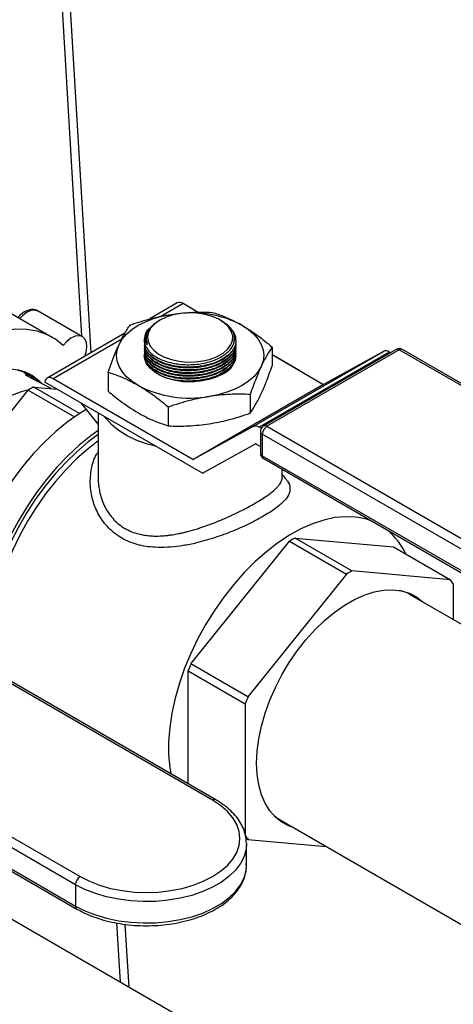
# Model space of a CAD drawing. Units: inches. Extents: x 38.1 to 61.6, y 17.9 to 33.8.
# Drawn here: x 51.6 to 52.1, y 28.5 to 29.7 of the extents above; entities that cross this region are included whole.
import ezdxf

# ---------------------------------------------------------------- set-up
doc = ezdxf.new("R2010")
doc.units = ezdxf.units.IN
doc.header["$MEASUREMENT"] = 0

msp = doc.modelspace()

# ---------------------------------------------------------------- linework, layer by layer
at = {"color": 8, "linetype": 'Continuous', "lineweight": 25}
for p, q in [((51.6697, 29.2808), (51.5077, 31.9939)), ((51.4988, 31.9785), (51.6588, 29.2996)), ((51.7682, 29.3377), (51.7367, 29.3195)), ((51.7751, 29.337), (51.7496, 29.3223)), ((51.7924, 29.327), (51.7751, 29.337)), ((51.625, 29.2984), (51.5698, 29.3303)), ((51.6597, 29.2991), (51.6089, 29.3284)), ((51.7346, 29.307), (51.7389, 29.3108)), ((51.7485, 29.3182), (51.7475, 29.3176)), ((51.8195, 29.3171), (51.8176, 29.3182)), ((51.7083, 29.3031), (51.6193, 29.2517)), ((51.7047, 29.2964), (51.6262, 29.251)), ((51.7305, 29.2952), (51.7305, 29.2951)), ((51.7305, 29.2892), (51.7305, 29.2887)), ((51.7325, 29.2963), (51.7325, 29.296)), ((51.8336, 29.296), (51.8336, 29.2968)), ((51.8356, 29.2942), (51.8356, 29.2946)), ((51.877, 29.2873), (51.877, 29.2659)), ((51.7305, 29.286), (51.7305, 29.2855)), ((51.7305, 29.2828), (51.7305, 29.2823)), ((51.7305, 29.2796), (51.7305, 29.2791)), ((51.8554, 29.1964), (52.0043, 29.2823)), ((52.0111, 29.2816), (51.8622, 29.1956)), ((52.0189, 29.2845), (51.8673, 29.197)), ((52.0226, 29.2841), (51.871, 29.1966)), ((51.935, 29.2446), (51.877, 29.2782)), ((51.8811, 29.2761), (51.8808, 29.2759)), ((51.9088, 29.2602), (51.8811, 29.2761)), ((52.0043, 29.2823), (51.9357, 29.2446)), ((52.0125, 29.2808), (52.0111, 29.2816)), ((52.3274, 29.1082), (52.0226, 29.2841)), ((52.3312, 29.1085), (52.0264, 29.2845)), ((51.5926, 29.2584), (51.5985, 29.2532)), ((51.6239, 29.2398), (51.5944, 29.2553)), ((51.5961, 29.2563), (51.5995, 29.2546)), ((51.6891, 29.2583), (51.6891, 29.2369)), ((51.9088, 29.2602), (51.9084, 29.26)), ((51.9088, 29.2598), (51.9088, 29.2602)), ((51.7973, 29.143), (51.6166, 29.2473)), ((51.7861, 29.1587), (51.6262, 29.251)), ((51.7861, 29.1587), (51.935, 29.2446)), ((51.9357, 29.2446), (51.7867, 29.1586)), ((51.4848, 29.0975), (51.5976, 29.2379)), ((51.5976, 29.2379), (51.6506, 29.2074)), ((51.6563, 29.2113), (51.6039, 29.2415)), ((51.6039, 29.2415), (51.6308, 29.2391)), ((51.8518, 29.2331), (51.8518, 29.2117)), ((51.6579, 29.2235), (51.6777, 29.1988)), ((51.6777, 29.2121), (51.6777, 29.1378)), ((51.7579, 29.2186), (51.7579, 29.1971)), ((51.8554, 29.1964), (51.7867, 29.1586)), ((51.8645, 29.1943), (51.8622, 29.1956)), ((51.8635, 29.1905), (51.8635, 29.1661)), ((52.1706, 29.0115), (51.8657, 29.1875)), ((51.8657, 29.1875), (51.8657, 29.163)), ((51.871, 29.1966), (52.1759, 29.0207)), ((51.7973, 29.143), (51.858, 29.1764)), ((51.8586, 29.1763), (51.8635, 29.1735)), ((51.8657, 29.163), (52.1706, 28.987)), ((51.8673, 29.1596), (52.1721, 28.9836)), ((51.8883, 29.1378), (51.8883, 29.1474)), ((51.784, 28.9247), (51.8969, 29.0652)), ((51.8969, 29.0652), (51.9622, 29.0275)), ((51.9032, 29.0688), (52.0161, 29.0587)), ((51.9684, 29.0311), (51.9032, 29.0688)), ((52.0161, 29.0587), (52.0813, 29.021)), ((52.0813, 29.021), (51.9684, 29.0311)), ((51.9622, 29.0275), (51.8493, 28.8871)), ((52.0845, 28.9755), (52.0845, 29.0166)), ((52.6166, 28.6683), (52.035, 29.004)), ((51.8087, 28.7689), (51.5038, 28.9449)), ((51.8124, 28.7693), (51.5076, 28.9453)), ((51.7809, 28.7875), (51.7809, 28.9167)), ((51.7809, 28.9167), (51.8462, 28.879)), ((51.8493, 28.8871), (51.784, 28.9247)), ((51.8462, 28.879), (51.8462, 28.7285)), ((51.6518, 28.6722), (51.347, 28.8482)), ((51.3523, 28.8574), (51.6571, 28.6814)), ((51.347, 28.8237), (51.6518, 28.6478)), ((51.3485, 28.8203), (51.6534, 28.6443)), ((51.8863, 28.7464), (52.6166, 28.3248)), ((51.847, 28.7254), (51.8493, 28.724)), ((51.8493, 28.724), (51.9389, 28.716)), ((51.8476, 28.7202), (51.8476, 28.719)), ((51.8476, 28.6946), (51.8476, 28.719)), ((51.6518, 28.6722), (51.6518, 28.6478)), ((51.6989, 28.6284), (51.703, 28.5606)), ((51.7131, 28.5548), (51.7088, 28.6268))]:
    msp.add_line(p, q, dxfattribs=at)
at = {"linetype": 'Continuous', "lineweight": 25}
msp.add_line((52.5746, 28.0574), (51.5231, 28.6644), dxfattribs=at)
at = {"color": 8, "linetype": 'Continuous', "lineweight": 25, "flags": 128}
for points in [[(51.6089, 29.3284), (51.6087, 29.3285), (51.6049, 29.3296), (51.6005, 29.329), (51.5958, 29.3268), (51.5911, 29.3231), (51.588, 29.3198)], [(51.7017, 29.2903), (51.7052, 29.2964), (51.7101, 29.3021), (51.7162, 29.3074), (51.7235, 29.3122), (51.7318, 29.3163), (51.7409, 29.3199), (51.7508, 29.3227), (51.7612, 29.3247)], [(51.7485, 29.3182), (51.7426, 29.314), (51.7382, 29.3093), (51.7353, 29.3042), (51.7342, 29.2989), (51.7349, 29.2936), (51.7373, 29.2884), (51.7413, 29.2836), (51.7469, 29.2793), (51.7538, 29.2757), (51.7617, 29.2729), (51.7704, 29.271), (51.7796, 29.2701), (51.7888, 29.2702), (51.7979, 29.2714), (51.8064, 29.2735), (51.8141, 29.2765), (51.8207, 29.2803), (51.8259, 29.2847), (51.8296, 29.2897), (51.8315, 29.2949), (51.8318, 29.3002), (51.8302, 29.3055), (51.827, 29.3106), (51.8221, 29.3151), (51.8159, 29.3191), (51.8085, 29.3223), (51.8001, 29.3247), (51.7911, 29.326), (51.7819, 29.3264), (51.7727, 29.3258), (51.7638, 29.3242), (51.7557, 29.3216), (51.7485, 29.3182)], [(51.7612, 29.3247), (51.772, 29.326), (51.7792, 29.3263)], [(51.8426, 29.3122), (51.8499, 29.3074), (51.856, 29.3021), (51.8609, 29.2964), (51.8644, 29.2903), (51.8666, 29.2841), (51.8673, 29.2778), (51.8666, 29.2714), (51.8644, 29.2652)], [(51.6377, 29.2889), (51.6287, 29.2962), (51.6186, 29.3017), (51.6077, 29.3054), (51.5959, 29.3074), (51.5834, 29.3076), (51.5704, 29.306), (51.5569, 29.3026), (51.5431, 29.2974)], [(51.6626, 29.2767), (51.6641, 29.2816), (51.6648, 29.2874), (51.6642, 29.2925), (51.6625, 29.2965), (51.6596, 29.2992), (51.6558, 29.3002), (51.6513, 29.2997), (51.6466, 29.2974), (51.642, 29.2938), (51.6377, 29.2889)], [(51.7235, 29.2434), (51.7162, 29.2482), (51.7101, 29.2534), (51.7052, 29.2592), (51.7017, 29.2652), (51.6995, 29.2714), (51.6988, 29.2778), (51.6995, 29.2841), (51.7017, 29.2903)], [(51.7325, 29.296), (51.7325, 29.2959), (51.7337, 29.2903)], [(51.833, 29.291), (51.8336, 29.2942), (51.8336, 29.296)], [(51.8202, 29.2563), (51.8128, 29.2527), (51.8043, 29.25), (51.7951, 29.2482), (51.7855, 29.2474), (51.7758, 29.2477), (51.7663, 29.249), (51.7575, 29.2512), (51.7494, 29.2544), (51.7426, 29.2584), (51.7371, 29.263), (51.7332, 29.2681), (51.731, 29.2736), (51.7305, 29.2778)], [(51.8644, 29.2652), (51.8609, 29.2592), (51.856, 29.2534), (51.8499, 29.2482), (51.8426, 29.2434), (51.8343, 29.2392), (51.8252, 29.2356), (51.8153, 29.2328), (51.8048, 29.2308)], [(51.5925, 29.2585), (51.5854, 29.2607), (51.5779, 29.262), (51.57, 29.2623), (51.5617, 29.2616), (51.5532, 29.2599), (51.5445, 29.2572), (51.5356, 29.2536), (51.5266, 29.249)], [(51.585, 29.2617), (51.5941, 29.259), (51.6024, 29.2547), (51.6099, 29.2489), (51.6132, 29.2454)], [(51.6262, 29.251), (51.6245, 29.2518), (51.6229, 29.2523), (51.6213, 29.2523), (51.62, 29.252), (51.6188, 29.2513), (51.6178, 29.2503), (51.6171, 29.249), (51.6166, 29.2473)], [(51.5971, 29.2378), (51.5894, 29.2359), (51.5783, 29.2318)], [(51.6638, 29.216), (51.6559, 29.211), (51.6424, 29.2014), (51.6291, 29.1906), (51.6162, 29.1785), (51.6036, 29.1654), (51.5916, 29.1512), (51.5802, 29.1362), (51.5695, 29.1204), (51.5596, 29.104), (51.5505, 29.0871), (51.5425, 29.0699), (51.5354, 29.0524), (51.5295, 29.0349), (51.5246, 29.0175), (51.521, 29.0003), (51.5185, 28.9835), (51.5173, 28.9672), (51.5173, 28.9516), (51.5182, 28.9391)], [(51.7445, 29.1735), (51.7328, 29.1767), (51.7214, 29.1808), (51.711, 29.1858), (51.7018, 29.1914), (51.6939, 29.1978), (51.6875, 29.2046), (51.6851, 29.2078)], [(51.6777, 29.192), (51.6693, 29.1859), (51.656, 29.1751), (51.6431, 29.163), (51.6305, 29.1498), (51.6185, 29.1357), (51.6071, 29.1207), (51.5964, 29.1049), (51.5865, 29.0885), (51.5774, 29.0716), (51.5694, 29.0544), (51.5623, 29.0369), (51.5564, 29.0194), (51.5515, 29.002), (51.5479, 28.9848), (51.5454, 28.968), (51.5442, 28.9517), (51.5442, 28.9361), (51.5451, 28.9236)], [(51.6777, 29.1872), (51.6664, 29.1787), (51.6533, 29.1676), (51.6407, 29.1554), (51.6284, 29.1421), (51.6168, 29.1279), (51.6057, 29.1128), (51.5954, 29.097), (51.586, 29.0806), (51.5775, 29.0638), (51.5699, 29.0467), (51.5634, 29.0295), (51.558, 29.0122), (51.5537, 28.9951), (51.5507, 28.9783), (51.5488, 28.962), (51.5482, 28.9462), (51.5488, 28.9312), (51.5501, 28.9207)], [(51.6777, 29.1799), (51.6662, 29.171), (51.6534, 29.1596), (51.6409, 29.1472), (51.6289, 29.1336), (51.6175, 29.1192), (51.6068, 29.1039), (51.5969, 29.088), (51.5878, 29.0715), (51.5797, 29.0547), (51.5726, 29.0376), (51.5666, 29.0204), (51.5617, 29.0034), (51.558, 28.9865), (51.5556, 28.97), (51.5543, 28.954), (51.5543, 28.9386), (51.5556, 28.9241), (51.5567, 28.9169)], [(51.9904, 29.0885), (51.9839, 29.0906), (51.9728, 29.0927), (51.9611, 29.0932), (51.9489, 29.0921), (51.9362, 29.0894), (51.9232, 29.0851), (51.91, 29.0792), (51.8967, 29.0719), (51.8835, 29.0632), (51.8704, 29.0531), (51.8575, 29.0418), (51.845, 29.0293), (51.833, 29.0158), (51.8216, 29.0013), (51.8109, 28.986), (51.801, 28.9701), (51.7919, 28.9537), (51.7838, 28.9368), (51.7767, 28.9198), (51.7707, 28.9026), (51.7659, 28.8855), (51.7622, 28.8686), (51.7597, 28.8521), (51.7584, 28.8361), (51.7584, 28.8208), (51.7597, 28.8062), (51.7608, 28.7991)], [(51.8591, 28.8112), (51.8597, 28.8248), (51.8616, 28.839), (51.8647, 28.8536), (51.8689, 28.8684), (51.8743, 28.8832), (51.8808, 28.8979), (51.8882, 28.9124), (51.8966, 28.9263), (51.9057, 28.9396), (51.9156, 28.9522), (51.926, 28.9638), (51.9369, 28.9743), (51.9481, 28.9836), (51.9596, 28.9917), (51.9711, 28.9983), (51.9825, 29.0035), (51.9937, 29.0071), (52.0046, 29.0092), (52.0151, 29.0096), (52.0249, 29.0085), (52.0341, 29.0057), (52.0424, 29.0014), (52.0499, 28.9956), (52.0502, 28.9952)], [(51.9015, 28.7376), (51.8966, 28.7393), (51.8882, 28.7436), (51.8808, 28.7495), (51.8743, 28.7567), (51.8689, 28.7654), (51.8647, 28.7752), (51.8616, 28.7863), (51.8597, 28.7983), (51.8591, 28.8112)], [(51.6571, 28.6814), (51.6677, 28.6761), (51.6793, 28.6716), (51.6919, 28.668), (51.7052, 28.6654), (51.7189, 28.6638), (51.7329, 28.6633), (51.7469, 28.6638), (51.7606, 28.6654), (51.7739, 28.668), (51.7865, 28.6716), (51.7981, 28.6761), (51.8087, 28.6814), (51.8179, 28.6875), (51.8257, 28.6942), (51.8319, 28.7015), (51.8364, 28.7091), (51.8392, 28.7171), (51.8401, 28.7252), (51.8392, 28.7332), (51.8364, 28.7412), (51.8319, 28.7488), (51.8257, 28.7561), (51.8179, 28.7628), (51.8087, 28.7689)], [(51.8476, 28.719), (51.8471, 28.7128), (51.8448, 28.7046), (51.8408, 28.6966), (51.8351, 28.689), (51.8277, 28.6818), (51.8189, 28.6752), (51.8087, 28.6694), (51.7974, 28.6643), (51.785, 28.66), (51.7717, 28.6567), (51.7579, 28.6544), (51.7437, 28.6531), (51.7293, 28.6529), (51.715, 28.6536), (51.7009, 28.6555), (51.6874, 28.6583), (51.6745, 28.662), (51.6626, 28.6667), (51.6518, 28.6722)], [(51.6518, 28.6478), (51.6626, 28.6423), (51.6745, 28.6376), (51.6874, 28.6338), (51.7009, 28.631), (51.715, 28.6292), (51.7293, 28.6284), (51.7437, 28.6287), (51.7579, 28.63), (51.7717, 28.6323), (51.785, 28.6356), (51.7974, 28.6398), (51.8087, 28.6449), (51.8189, 28.6508), (51.8277, 28.6574), (51.8351, 28.6645), (51.8408, 28.6722), (51.8448, 28.6801), (51.8471, 28.6883), (51.8476, 28.6946)]]:
    msp.add_lwpolyline(points, dxfattribs=at)
at = {"color": 8, "linetype": 'Continuous', "lineweight": 25}
for centre, radius, start, end in [((51.7711, 29.3314), 0.00691, 54.373, 114.3172), ((51.786, 29.2062), 0.1201, 61.8624, 89.5479), ((51.7498, 29.2951), 0.0193, 141.7514, 189.4247), ((52.0071, 29.2759), 0.00697, 54.5521, 113.2152), ((52.0226, 29.278), 0.0075, 60.0027, 119.9973), ((52.0204, 29.2811), 0.00377, 54.3809, 114.3059), ((52.0248, 29.2811), 0.00377, 65.6939, 125.619), ((51.8078, 29.2821), 0.0287, 295.7422, 342.2951), ((51.7829, 29.3582), 0.1293, 242.6428, 279.7711), ((51.9354, 29.2452), 0.000634, 234.5539, 293.2211), ((51.6913, 29.083), 0.1811, 118.8559, 121.1388), ((51.8688, 29.1936), 0.00377, 54.3809, 114.3059), ((51.8581, 29.19), 0.00697, 54.5521, 113.2152), ((51.871, 29.1905), 0.0075, 119.9973, 180), ((51.8673, 29.1909), 0.00377, 185.6945, 245.6257), ((51.8772, 29.1869), 0.0115, 122.6053, 177.3942), ((51.8582, 29.1758), 0.000634, 54.5918, 113.1832), ((51.871, 29.1661), 0.0075, 180, 240.0027), ((51.8673, 29.1664), 0.00377, 185.6945, 245.6257), ((51.7865, 29.1592), 0.000634, 234.5539, 293.2211), ((51.869, 29.1624), 0.00333, 169.9141, 238.7742), ((51.9591, 29.0176), 0.0782, 24.9886, 50.1184), ((51.9905, 28.9102), 0.1811, 118.8559, 121.1388), ((52.0558, 28.8725), 0.1811, 118.8559, 121.1388), ((52.0195, 28.9742), 0.0775, 33.092, 37.1097), ((52.0112, 28.9598), 0.0504, 55.3422, 77.0884), ((52.0725, 28.8082), 0.3111, 157.9989, 159.5893), ((52.1378, 28.7705), 0.3111, 157.9989, 159.5893), ((51.8109, 28.766), 0.0036, 64.0467, 127.2477), ((51.9129, 28.7894), 0.0507, 222.9833, 244.5937), ((51.911, 28.7707), 0.0773, 213.0883, 217.1141), ((51.6633, 28.6717), 0.0115, 122.6067, 177.3941), ((51.6554, 28.6473), 0.0036, 172.7444, 235.9598)]:
    msp.add_arc(centre, radius, start, end, dxfattribs=at)
for points, knots in [([(51.609, 29.3283), (51.6089, 29.3284), (51.6078, 29.3294), (51.6047, 29.3301), (51.6004, 29.3302), (51.5959, 29.329), (51.5914, 29.3264), (51.588, 29.3236), (51.5863, 29.3215), (51.5859, 29.321)], [0, 0, 0, 0, 0.006897, 0.185068, 0.357836, 0.536678, 0.729293, 0.932632, 1, 1, 1, 1]), ([(51.7143, 29.3125), (51.722, 29.3151), (51.7374, 29.3203), (51.7533, 29.3233), (51.7612, 29.3247)], [0, 0, 0, 0, 0.496961, 1, 1, 1, 1]), ([(51.7612, 29.3247), (51.7686, 29.3257), (51.7844, 29.3276), (51.7999, 29.3273), (51.8082, 29.327)], [0, 0, 0, 0, 0.461779, 1, 1, 1, 1]), ([(51.8082, 29.327), (51.8128, 29.3256), (51.8241, 29.3219), (51.8357, 29.3158), (51.8426, 29.3122)], [0, 0, 0, 0, 0.401672, 1, 1, 1, 1]), ([(51.7017, 29.2903), (51.7036, 29.2944), (51.7079, 29.303), (51.712, 29.3092), (51.7143, 29.3125)], [0, 0, 0, 0, 0.46178, 1, 1, 1, 1]), ([(51.7308, 29.292), (51.7313, 29.2903), (51.7328, 29.2854), (51.7397, 29.278), (51.7525, 29.2713), (51.7686, 29.2674), (51.7863, 29.2667), (51.8035, 29.2694), (51.8183, 29.2751), (51.829, 29.2832), (51.8345, 29.2928), (51.8339, 29.3027), (51.8287, 29.3112), (51.822, 29.3151), (51.8192, 29.3167)], [0, 0, 0, 0, 0.046077, 0.135386, 0.224732, 0.314091, 0.403435, 0.492743, 0.582008, 0.671243, 0.760475, 0.84973, 0.939027, 1, 1, 1, 1]), ([(51.7477, 29.3173), (51.7447, 29.3154), (51.7378, 29.3112), (51.7326, 29.3024), (51.7321, 29.295), (51.7335, 29.2911), (51.7337, 29.2903)], [0, 0, 0, 0, 0.254422, 0.588516, 0.922711, 1, 1, 1, 1]), ([(51.8426, 29.3122), (51.8469, 29.3095), (51.8555, 29.3042), (51.867, 29.2956), (51.8741, 29.2897), (51.877, 29.2873)], [0, 0, 0, 0, 0.370951, 0.745214, 1, 1, 1, 1]), ([(51.8349, 29.2995), (51.8353, 29.2962), (51.8361, 29.2896), (51.8298, 29.28), (51.8186, 29.272), (51.8033, 29.2664), (51.7857, 29.2638), (51.7679, 29.2646), (51.7517, 29.2687), (51.7392, 29.2755), (51.7319, 29.2833), (51.7314, 29.2886), (51.7312, 29.2907)], [0, 0, 0, 0, 0.103869, 0.207733, 0.311531, 0.415291, 0.519059, 0.622875, 0.726761, 0.830708, 0.934682, 1, 1, 1, 1]), ([(51.7337, 29.2903), (51.7329, 29.2916), (51.7323, 29.293), (51.7316, 29.2958), (51.7314, 29.2972), (51.7315, 29.2993), (51.7316, 29.3), (51.7319, 29.3014), (51.7321, 29.3021), (51.7329, 29.3043), (51.7337, 29.3057), (51.7346, 29.307)], [0, 0, 0, 0, 0.25, 0.25, 0.5, 0.5, 0.625, 0.625, 0.75, 0.75, 1, 1, 1, 1]), ([(51.83, 29.307), (51.8307, 29.3065), (51.8334, 29.3042), (51.8343, 29.3015), (51.8349, 29.2995)], [0, 0, 0, 0, 0.250929, 1, 1, 1, 1]), ([(51.6891, 29.2583), (51.6912, 29.2641), (51.6953, 29.2759), (51.6995, 29.2855), (51.7017, 29.2903)], [0, 0, 0, 0, 0.496961, 1, 1, 1, 1]), ([(51.7305, 29.295), (51.7305, 29.295), (51.7302, 29.2939), (51.7305, 29.2929), (51.7308, 29.292)], [0, 0, 0, 0, 0.077562, 1, 1, 1, 1]), ([(51.7309, 29.2918), (51.7308, 29.2913), (51.7299, 29.2874), (51.734, 29.2804), (51.7432, 29.2722), (51.7575, 29.2663), (51.7745, 29.2634), (51.7925, 29.2639), (51.8094, 29.2677), (51.8235, 29.2743), (51.8326, 29.283), (51.836, 29.29), (51.8355, 29.2937), (51.8354, 29.2941)], [0, 0, 0, 0, 0.019368, 0.126737, 0.234178, 0.341674, 0.449182, 0.556653, 0.664052, 0.771376, 0.878659, 0.985951, 1, 1, 1, 1]), ([(51.7309, 29.2887), (51.7308, 29.2881), (51.7299, 29.2842), (51.734, 29.2772), (51.7432, 29.269), (51.7575, 29.2631), (51.7745, 29.2602), (51.7925, 29.2607), (51.8094, 29.2645), (51.8235, 29.2711), (51.8326, 29.2798), (51.836, 29.2869), (51.8355, 29.2905), (51.8354, 29.291)], [0, 0, 0, 0, 0.019368, 0.126737, 0.234178, 0.341674, 0.449182, 0.556653, 0.664052, 0.771376, 0.878659, 0.985951, 1, 1, 1, 1]), ([(51.7309, 29.2855), (51.7308, 29.2849), (51.7299, 29.281), (51.734, 29.274), (51.7432, 29.2658), (51.7575, 29.2599), (51.7745, 29.257), (51.7925, 29.2575), (51.8094, 29.2613), (51.8235, 29.2679), (51.8326, 29.2766), (51.836, 29.2837), (51.8355, 29.2873), (51.8354, 29.2878)], [0, 0, 0, 0, 0.019368, 0.126737, 0.234178, 0.341674, 0.449182, 0.556653, 0.664052, 0.771376, 0.878659, 0.985951, 1, 1, 1, 1]), ([(51.8349, 29.2914), (51.835, 29.2898), (51.8354, 29.2848), (51.8296, 29.2768), (51.8186, 29.2688), (51.8033, 29.2632), (51.7857, 29.2606), (51.7679, 29.2614), (51.7517, 29.2655), (51.7392, 29.2723), (51.7315, 29.2806), (51.7311, 29.2866), (51.7309, 29.2892)], [0, 0, 0, 0, 0.054705, 0.162082, 0.269389, 0.376659, 0.483936, 0.591262, 0.698661, 0.806124, 0.913614, 1, 1, 1, 1]), ([(51.8349, 29.2883), (51.835, 29.2866), (51.8354, 29.2816), (51.8296, 29.2736), (51.8186, 29.2656), (51.8033, 29.26), (51.7857, 29.2574), (51.7679, 29.2582), (51.7517, 29.2623), (51.7392, 29.2692), (51.7315, 29.2774), (51.7311, 29.2834), (51.7309, 29.286)], [0, 0, 0, 0, 0.054705, 0.162082, 0.269389, 0.376659, 0.483936, 0.591263, 0.698661, 0.806124, 0.913614, 1, 1, 1, 1]), ([(51.877, 29.2873), (51.8749, 29.2843), (51.8708, 29.2782), (51.8665, 29.2695), (51.8644, 29.2652)], [0, 0, 0, 0, 0.496961, 1, 1, 1, 1]), ([(51.7309, 29.2823), (51.7308, 29.2817), (51.7299, 29.2778), (51.734, 29.2708), (51.7432, 29.2626), (51.7575, 29.2567), (51.7745, 29.2539), (51.7925, 29.2543), (51.8094, 29.2581), (51.8235, 29.2647), (51.8326, 29.2734), (51.836, 29.2805), (51.8355, 29.2842), (51.8354, 29.2846)], [0, 0, 0, 0, 0.019368, 0.126737, 0.234178, 0.341674, 0.449182, 0.556653, 0.664052, 0.771376, 0.878659, 0.985951, 1, 1, 1, 1]), ([(51.7309, 29.2791), (51.7308, 29.2785), (51.7299, 29.2746), (51.734, 29.2676), (51.7432, 29.2594), (51.7575, 29.2535), (51.7745, 29.2507), (51.7925, 29.2512), (51.8094, 29.2549), (51.8235, 29.2616), (51.8325, 29.2703), (51.8359, 29.2769), (51.8356, 29.2802), (51.8356, 29.2802)], [0, 0, 0, 0, 0.01962, 0.128385, 0.237224, 0.346119, 0.455025, 0.563894, 0.67269, 0.781411, 0.890089, 0.998776, 1, 1, 1, 1]), ([(51.8349, 29.2851), (51.835, 29.2834), (51.8354, 29.2784), (51.8296, 29.2704), (51.8186, 29.2624), (51.8033, 29.2568), (51.7857, 29.2543), (51.7679, 29.2551), (51.7517, 29.2591), (51.7392, 29.266), (51.7315, 29.2742), (51.7311, 29.2802), (51.7309, 29.2828)], [0, 0, 0, 0, 0.054705, 0.162082, 0.269389, 0.376659, 0.483936, 0.591263, 0.698661, 0.806124, 0.913614, 1, 1, 1, 1]), ([(51.8349, 29.2819), (51.835, 29.2802), (51.8354, 29.2752), (51.8296, 29.2672), (51.8186, 29.2592), (51.8033, 29.2536), (51.7857, 29.2511), (51.7679, 29.2519), (51.7517, 29.2559), (51.7392, 29.2628), (51.7315, 29.2711), (51.7311, 29.277), (51.7309, 29.2796)], [0, 0, 0, 0, 0.054705, 0.162082, 0.269389, 0.376659, 0.483936, 0.591263, 0.698661, 0.806124, 0.913614, 1, 1, 1, 1]), ([(51.8349, 29.2765), (51.8349, 29.2755), (51.8351, 29.2713), (51.8296, 29.2641), (51.8186, 29.256), (51.8033, 29.2504), (51.7857, 29.2479), (51.768, 29.2487), (51.7528, 29.2522), (51.746, 29.2564), (51.7431, 29.2582)], [0, 0, 0, 0, 0.040272, 0.182716, 0.325069, 0.467371, 0.609683, 0.75206, 0.894534, 1, 1, 1, 1]), ([(51.766, 29.2495), (51.7689, 29.2489), (51.7772, 29.2473), (51.7926, 29.2481), (51.8094, 29.2517), (51.8235, 29.2584), (51.8326, 29.2671), (51.836, 29.2741), (51.8355, 29.2778), (51.8354, 29.2782)], [0, 0, 0, 0, 0.0919661, 0.2691334, 0.4461825, 0.6231096, 0.7999671, 0.9768394, 1, 1, 1, 1]), ([(51.8644, 29.2652), (51.8625, 29.2607), (51.8582, 29.2511), (51.8541, 29.2394), (51.8518, 29.2331)], [0, 0, 0, 0, 0.461779, 1, 1, 1, 1]), ([(51.8644, 29.2338), (51.8664, 29.2383), (51.8706, 29.2479), (51.8748, 29.2596), (51.877, 29.2659)], [0, 0, 0, 0, 0.461779, 1, 1, 1, 1]), ([(51.5925, 29.2585), (51.5942, 29.2577), (51.5998, 29.2552), (51.6045, 29.2512), (51.6077, 29.2483)], [0, 0, 0, 0, 0.307061, 1, 1, 1, 1]), ([(51.7235, 29.2434), (51.7165, 29.247), (51.705, 29.2531), (51.6936, 29.2568), (51.6891, 29.2583)], [0, 0, 0, 0, 0.598328, 1, 1, 1, 1]), ([(51.7579, 29.2186), (51.755, 29.221), (51.7479, 29.2268), (51.7364, 29.2354), (51.7278, 29.2407), (51.7235, 29.2434)], [0, 0, 0, 0, 0.254786, 0.6259, 1, 1, 1, 1]), ([(51.6891, 29.2369), (51.6936, 29.2331), (51.705, 29.2237), (51.7165, 29.2164), (51.7235, 29.212)], [0, 0, 0, 0, 0.401671, 1, 1, 1, 1]), ([(51.8518, 29.2331), (51.8441, 29.2333), (51.8286, 29.2337), (51.8128, 29.2318), (51.8048, 29.2308)], [0, 0, 0, 0, 0.49696, 1, 1, 1, 1]), ([(51.8518, 29.2117), (51.8539, 29.2147), (51.858, 29.2209), (51.8623, 29.2295), (51.8644, 29.2338)], [0, 0, 0, 0, 0.4969602, 1, 1, 1, 1]), ([(51.8048, 29.2308), (51.7975, 29.2294), (51.7817, 29.2265), (51.7662, 29.2214), (51.7579, 29.2186)], [0, 0, 0, 0, 0.4617795, 1, 1, 1, 1]), ([(51.7235, 29.212), (51.7278, 29.2097), (51.7364, 29.205), (51.7479, 29.2004), (51.755, 29.1981), (51.7579, 29.1971)], [0, 0, 0, 0, 0.370951, 0.745215, 1, 1, 1, 1]), ([(51.8048, 29.1995), (51.8122, 29.2008), (51.828, 29.2037), (51.8435, 29.2089), (51.8518, 29.2117)], [0, 0, 0, 0, 0.46178, 1, 1, 1, 1]), ([(51.7579, 29.1971), (51.7656, 29.1969), (51.7811, 29.1965), (51.7969, 29.1985), (51.8048, 29.1995)], [0, 0, 0, 0, 0.49696, 1, 1, 1, 1]), ([(51.8663, 29.0934), (51.8608, 29.0903), (51.8497, 29.0842), (51.8296, 29.0756), (51.8083, 29.0679), (51.7887, 29.0626), (51.7715, 29.0594), (51.757, 29.058), (51.7404, 29.0579), (51.7223, 29.0606), (51.7042, 29.0681), (51.6917, 29.0778), (51.6835, 29.0873), (51.6768, 29.0977), (51.6708, 29.112), (51.668, 29.1302), (51.6696, 29.1479), (51.673, 29.1606), (51.6771, 29.1662), (51.6777, 29.1671)], [0, 0, 0, 0, 0.067647, 0.136521, 0.205377, 0.275489, 0.323375, 0.37043, 0.417351, 0.490176, 0.561569, 0.632857, 0.668937, 0.705836, 0.776326, 0.847944, 0.918113, 0.98675, 1, 1, 1, 1]), ([(51.8925, 29.1367), (51.8912, 29.1383), (51.8898, 29.14), (51.8884, 29.1417), (51.8883, 29.1418)], [0, 0, 0, 0, 0.9406797, 1, 1, 1, 1]), ([(51.6778, 29.1378), (51.6777, 29.1377), (51.6777, 29.1356), (51.6779, 29.1318), (51.6786, 29.1261), (51.6798, 29.1194), (51.6821, 29.112), (51.6868, 29.1012), (51.6949, 29.0895), (51.7082, 29.0789), (51.7205, 29.0741), (51.7302, 29.0721), (51.7366, 29.0713), (51.7422, 29.071), (51.7468, 29.0711), (51.7505, 29.0712), (51.7544, 29.0715), (51.7585, 29.072), (51.7637, 29.0727), (51.7687, 29.0736), (51.7737, 29.0747), (51.7781, 29.0757), (51.785, 29.0775), (51.7934, 29.08), (51.8036, 29.0836), (51.8132, 29.0872), (51.8263, 29.0928), (51.8419, 29.1), (51.8524, 29.1058), (51.8575, 29.1087)], [0, 0, 0, 0, 0.0006972, 0.0312421, 0.0553991, 0.0845414, 0.1291327, 0.1683101, 0.2548123, 0.3340515, 0.4133918, 0.4414165, 0.4702841, 0.5000372, 0.5150189, 0.5308592, 0.5475608, 0.5651256, 0.5835561, 0.6124617, 0.6278554, 0.6461276, 0.6672776, 0.71354, 0.7508374, 0.7943073, 0.8344647, 0.9195409, 1, 1, 1, 1]), ([(51.8575, 29.1087), (51.8621, 29.1114), (51.869, 29.1156), (51.8761, 29.1208), (51.8801, 29.1242), (51.8829, 29.1269), (51.8849, 29.1292), (51.8864, 29.1314), (51.8875, 29.1335), (51.8882, 29.1356), (51.8883, 29.137), (51.8883, 29.1378)], [0, 0, 0, 0, 0.241724, 0.367852, 0.497863, 0.576853, 0.660642, 0.749274, 0.820889, 0.904598, 1, 1, 1, 1]), ([(51.892, 29.1368), (51.8929, 29.1358), (51.8963, 29.1323), (51.8979, 29.1265), (51.8968, 29.1189), (51.8909, 29.1109), (51.8811, 29.1024), (51.8712, 29.0963), (51.8663, 29.0934)], [0, 0, 0, 0, 0.068952, 0.261234, 0.449628, 0.633907, 0.818625, 1, 1, 1, 1]), ([(51.8474, 28.7204), (51.8474, 28.7217), (51.8473, 28.7258), (51.8457, 28.7325), (51.8424, 28.7404), (51.8377, 28.748), (51.8315, 28.7551), (51.8239, 28.7618), (51.8173, 28.7664), (51.8133, 28.7688), (51.8124, 28.7693)], [0, 0, 0, 0, 0.071226, 0.215356, 0.360036, 0.506619, 0.655657, 0.806873, 0.959528, 1, 1, 1, 1]), ([(51.6534, 28.6443), (51.6551, 28.6434), (51.6602, 28.6406), (51.6693, 28.6365), (51.6808, 28.6325), (51.6931, 28.6293), (51.706, 28.627), (51.7191, 28.6255), (51.7325, 28.6251), (51.7458, 28.6255), (51.759, 28.6268), (51.7718, 28.6291), (51.7842, 28.6322), (51.7958, 28.6362), (51.8066, 28.641), (51.8165, 28.6466), (51.8253, 28.6528), (51.8327, 28.6598), (51.8388, 28.6673), (51.8434, 28.6752), (51.8463, 28.6834), (51.8477, 28.6905), (51.8474, 28.6948), (51.8473, 28.6964)], [0, 0, 0, 0, 0.026553, 0.076635, 0.126663, 0.176618, 0.226502, 0.276333, 0.326134, 0.375931, 0.425747, 0.475605, 0.525532, 0.575556, 0.625698, 0.675968, 0.726344, 0.776719, 0.826876, 0.876516, 0.925345, 0.973269, 1, 1, 1, 1])]:
    msp.add_open_spline(points, degree=3, knots=knots, dxfattribs=at)

doc.saveas('drawing.dxf')
